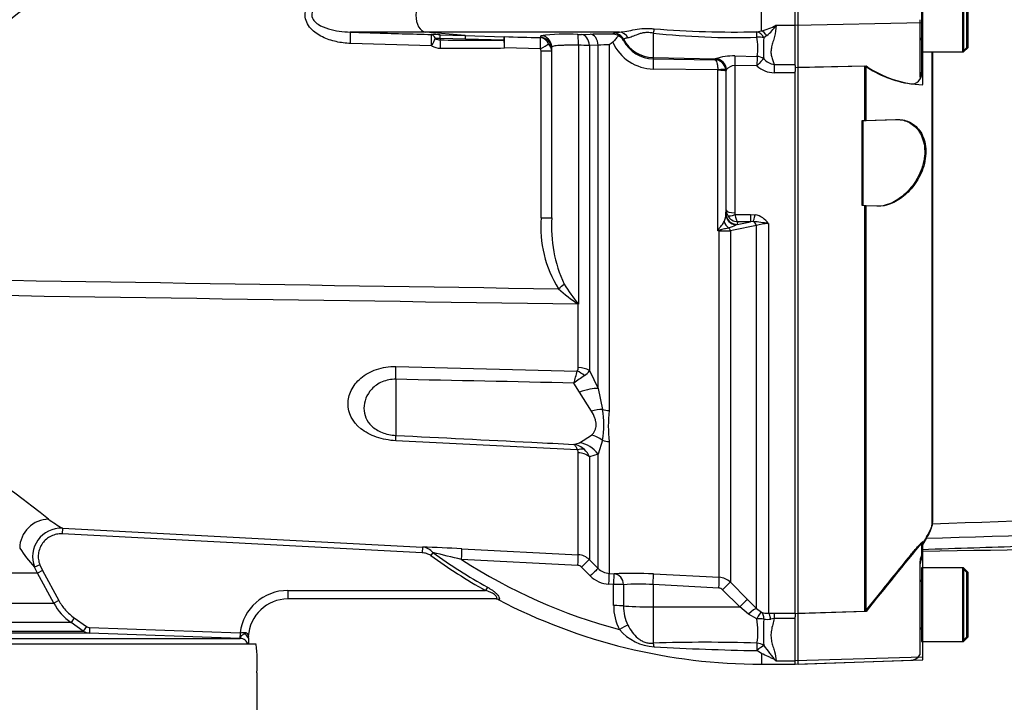
# Paper-space layout 'Sheet1' of a CAD drawing. Units: millimetres. Extents: x -5 to 594, y -3 to 420.
# Drawn here: x 151 to 186, y 287 to 311 of the extents above; entities that cross this region are included whole.
import ezdxf
from ezdxf.enums import TextEntityAlignment as Align
from ezdxf.lldxf.tags import DXFTag

# ---------------------------------------------------------------- set-up
doc = ezdxf.new("R2010")
doc.units = ezdxf.units.MM
for name, color, linetype in [('Default', 7, 'Continuous'), ('II0-20SHORT-STD', 7, 'Continuous'), ('II2-01-STD', 7, 'Continuous'), ('II2-04SHW-STD', 7, 'Continuous'), ('PART4', 7, 'Continuous'), ('TSH-1', 7, 'Continuous')]:
    doc.layers.add(name, color=color, linetype=linetype)
doc.styles.add('SEACAD_Arial', font='arial.ttf')
tags = doc.linetypes.add('HIDDEN2', pattern=[4.7625, 3.175, -1.5875]).pattern_tags.tags
tags[6:7] = [DXFTag(74, 4), DXFTag(75, 0), DXFTag(340, '0'), DXFTag(46, 0.0), DXFTag(50, 0.0), DXFTag(44, 0.0), DXFTag(45, 0.0)]
tags[4:5] = [DXFTag(74, 4), DXFTag(75, 0), DXFTag(340, '0'), DXFTag(46, 0.0), DXFTag(50, 0.0), DXFTag(44, 0.0), DXFTag(45, 0.0)]

# ---------------------------------------------------------------- blocks, each defined once
blk = doc.blocks.new('SE10')
at = {"layer": 'II0-20SHORT-STD', "color": 7, "linetype": 'HIDDEN2'}
for p, q in [((182.842, 312.078), (182.842, 309.478)), ((184.282, 312.078), (184.282, 309.478)), ((184.442, 309.638), (184.442, 311.918)), ((178.482, 310.419), (178.482, 311.137)), ((182.782, 310.616), (182.782, 308.588)), ((178.482, 308.937), (178.482, 310.419)), ((182.842, 309.478), (182.842, 308.767)), ((182.842, 309.478), (184.282, 309.478)), ((183.235, 292.893), (183.235, 309.478)), ((184.282, 309.478), (184.442, 309.638)), ((178.482, 308.937), (180.842, 308.987)), ((178.482, 289.66), (178.482, 308.937)), ((180.842, 307.059), (180.842, 308.987)), ((182.842, 308.767), (182.842, 308.714)), ((180.742, 307.055), (180.842, 307.059)), ((180.742, 304.055), (180.742, 307.055)), ((180.842, 307.059), (181.916, 307.096)), ((180.842, 304.052), (180.742, 304.055)), ((180.842, 289.738), (180.842, 304.052)), ((181.255, 304.037), (180.842, 304.052)), ((182.842, 292.158), (182.842, 291.694)), ((182.842, 291.589), (182.842, 291.694)), ((182.782, 291.501), (182.782, 288.261)), ((182.842, 291.278), (182.842, 288.678)), ((184.282, 291.278), (182.842, 291.278)), ((184.282, 291.278), (184.282, 288.678)), ((184.442, 291.118), (184.282, 291.278)), ((184.442, 288.838), (184.442, 291.118)), ((180.842, 289.738), (178.482, 289.66)), ((178.482, 287.999), (178.482, 289.66)), ((182.842, 288.678), (184.282, 288.678)), ((184.282, 288.678), (184.442, 288.838)), ((182.782, 288.261), (182.782, 288.207)), ((178.482, 287.879), (182.456, 288.018)), ((178.482, 287.879), (178.482, 287.999))]:
    blk.add_line(p, q, dxfattribs=at)
for centre, radius, start, end in [((182.762, 309.898), 0.08, 0, 75.5225), ((182.98, 312.078), 3.758, 235.3374, 261.9935), ((182.5, 308.696), 0.343, 262.7015, 2.8887), ((305.942, 216.256), 144.583, 148.23316, 148.36575), ((323.064, 176.608), 181.729, 140.68948, 141.49971), ((183.182, 291.378), 0.4, 148.2117, 180), ((182.762, 290.858), 0.08, 284.4775, 0), ((182.762, 289.098), 0.08, 0, 75.5225), ((182.442, 288.418), 0.4, 272, 328.2117)]:
    blk.add_arc(centre, radius, start, end, dxfattribs=at)
for points, knots in [([(182.782, 308.588), (182.782, 308.582), (182.785, 308.581), (182.796, 308.591), (182.804, 308.603), (182.821, 308.638), (182.829, 308.662), (182.84, 308.713), (182.842, 308.741), (182.842, 308.767)], [0, 0, 0, 0, 0.25, 0.25, 0.5, 0.5, 0.75, 0.75, 1, 1, 1, 1]), ([(181.916, 307.096), (182.069, 307.101), (182.216, 307.075), (182.497, 306.946), (182.626, 306.846), (182.835, 306.557), (182.912, 306.369), (182.968, 305.929), (182.942, 305.682), (182.806, 305.226), (182.698, 305.016), (182.449, 304.657), (182.309, 304.51), (181.866, 304.15), (181.551, 304.027), (181.255, 304.037)], [0, 0, 0, 0, 0.125, 0.125, 0.25, 0.25, 0.375, 0.375, 0.5, 0.5, 0.625, 0.625, 0.75, 0.75, 1, 1, 1, 1]), ([(182.842, 291.927), (184.149, 291.97), (186.234, 292.039), (189.492, 292.143), (192.31, 292.229), (194.779, 292.301), (196.878, 292.36), (198.51, 292.401), (199.726, 292.438), (200.62, 292.473), (201.484, 292.515), (202.457, 292.576), (203.644, 292.675), (205.036, 292.837), (206.56, 293.056), (207.511, 293.208), (208.049, 293.295)], [0, 0, 0, 0, 0.141101, 0.267713, 0.379839, 0.47748, 0.560637, 0.629309, 0.6713, 0.705136, 0.735512, 0.773954, 0.821009, 0.876734, 0.94119, 1, 1, 1, 1]), ([(183.018, 292.374), (183.088, 292.487), (183.142, 292.587), (183.215, 292.761), (183.235, 292.834), (183.235, 292.893)], [0, 0, 0, 0, 0.5, 0.5, 1, 1, 1, 1]), ([(182.456, 291.738), (182.497, 291.787), (182.537, 291.835), (182.618, 291.93), (182.659, 291.977), (182.736, 292.062), (182.772, 292.101), (182.812, 292.14), (182.824, 292.15), (182.839, 292.161), (182.842, 292.162), (182.842, 292.158)], [0, 0, 0, 0, 0.25, 0.25, 0.5, 0.5, 0.75, 0.75, 0.875, 0.875, 1, 1, 1, 1]), ([(182.842, 291.694), (182.842, 291.696), (182.84, 291.695), (182.829, 291.682), (182.821, 291.669), (182.804, 291.632), (182.796, 291.608), (182.785, 291.556), (182.782, 291.528), (182.782, 291.501)], [0, 0, 0, 0, 0.25, 0.25, 0.5, 0.5, 0.75, 0.75, 1, 1, 1, 1])]:
    blk.add_open_spline(points, degree=3, knots=knots, dxfattribs=at)
at = {"layer": 'II2-01-STD', "color": 7, "linetype": 'Continuous'}
for p, q in [((177.182, 310.221), (177.182, 311.335)), ((165.328, 310.179), (162.67, 310.179)), ((166.73, 310.058), (165.328, 310.179)), ((172.172, 310.179), (165.328, 310.179)), ((171.968, 310.101), (171.968, 310.139)), ((173.361, 310.141), (173.361, 309.278)), ((177.02, 310.191), (177.182, 310.221)), ((177.702, 310.418), (178.382, 310.418)), ((165.538, 309.692), (162.678, 309.779)), ((165.845, 310.086), (166.73, 310.058)), ((165.846, 309.957), (165.846, 309.9)), ((166.731, 309.931), (165.846, 309.957)), ((166.73, 310.058), (168.102, 310.017)), ((168.104, 309.892), (166.731, 309.931)), ((169.393, 309.988), (169.392, 310.051)), ((170.836, 310.091), (171.144, 310.1)), ((172.318, 309.924), (172.317, 309.886)), ((177.377, 310.054), (177.269, 309.975)), ((169.384, 309.586), (168.111, 309.618)), ((169.403, 303.628), (169.403, 309.512)), ((169.403, 309.512), (169.782, 309.512)), ((169.782, 303.628), (169.782, 309.652)), ((170.723, 309.713), (170.723, 300.577)), ((171.42, 309.716), (171.111, 309.707)), ((171.111, 309.707), (171.111, 298.235)), ((171.42, 297.607), (171.42, 309.716)), ((171.812, 309.726), (171.812, 296.822)), ((173.361, 309.278), (175.556, 309.24)), ((173.361, 309.278), (173.361, 309.237)), ((173.361, 309.237), (175.54, 309.205)), ((175.54, 309.205), (175.55, 309.236)), ((175.55, 309.236), (175.556, 309.24)), ((176.25, 309.336), (177.033, 309.322)), ((175.646, 308.843), (173.375, 308.876)), ((175.647, 308.83), (175.646, 308.843)), ((175.647, 303.168), (175.647, 308.83)), ((175.928, 308.853), (175.931, 308.801)), ((175.943, 308.837), (175.931, 308.801)), ((175.931, 308.801), (175.931, 303.755)), ((175.946, 308.845), (175.943, 308.837)), ((175.943, 303.898), (175.943, 308.837)), ((176.243, 308.999), (176.243, 303.801)), ((177.026, 308.984), (176.243, 308.999)), ((177.636, 309.041), (178.382, 309.041)), ((177.636, 309.041), (177.636, 308.741)), ((178.382, 308.741), (177.636, 308.741)), ((178.382, 308.999), (178.382, 308.793)), ((175.933, 303.784), (175.943, 303.898)), ((169.403, 303.628), (169.782, 303.628)), ((175.931, 303.755), (175.933, 303.784)), ((176.256, 303.748), (176.8, 303.748)), ((176.8, 303.748), (176.962, 303.733)), ((176.8, 303.748), (176.8, 303.487)), ((175.695, 303.168), (175.647, 303.168)), ((175.695, 290.942), (175.695, 303.168)), ((176.088, 303.17), (176.088, 290.767)), ((176.333, 303.392), (176.289, 303.374)), ((176.333, 303.392), (176.8, 303.487)), ((176.341, 303.487), (176.333, 303.392)), ((176.8, 303.487), (176.341, 303.487)), ((176.898, 303.491), (176.8, 303.487)), ((177.007, 289.839), (177.007, 303.353)), ((177.431, 303.42), (177.431, 289.674)), ((170.718, 300.58), (170.722, 300.581)), ((170.718, 300.58), (170.718, 300.577)), ((170.723, 300.577), (170.718, 300.58)), ((170.718, 298.349), (170.718, 300.577)), ((170.723, 300.577), (170.718, 300.577)), ((170.722, 300.581), (170.723, 300.577)), ((164.278, 298.38), (170.681, 298.219)), ((171.111, 298.235), (171.42, 297.607)), ((164.278, 297.928), (164.278, 295.95)), ((170.765, 297.473), (170.565, 297.796)), ((171.42, 297.607), (171.576, 296.866)), ((171.182, 296.804), (170.765, 297.473)), ((170.765, 295.691), (171.182, 295.958)), ((170.681, 295.442), (164.278, 295.76)), ((170.565, 295.632), (170.765, 295.691)), ((171.576, 295.777), (171.42, 295.288)), ((171.812, 295.73), (171.812, 291.079)), ((170.718, 291.739), (170.718, 295.338)), ((171.42, 295.288), (171.111, 295.196)), ((171.111, 295.196), (171.111, 291.564)), ((171.42, 291.255), (171.42, 295.288)), ((152.504, 292.673), (152.493, 292.474)), ((165.204, 291.807), (152.493, 292.474)), ((152.504, 292.673), (165.214, 292.007)), ((165.214, 292.007), (165.204, 291.807)), ((165.586, 291.815), (165.509, 291.708)), ((166.606, 291.95), (170.718, 291.739)), ((151.708, 291.38), (151.523, 291.306)), ((151.708, 291.38), (151.799, 291.186)), ((170.705, 291.359), (166.596, 291.569)), ((171.111, 291.564), (171.42, 291.255)), ((151.623, 291.091), (124.579, 291.091)), ((151.623, 291.091), (151.523, 291.306)), ((151.799, 291.186), (151.623, 291.091)), ((152.199, 290.031), (151.623, 291.091)), ((151.799, 291.186), (152.375, 290.126)), ((171.144, 290.992), (170.836, 291.301)), ((171.812, 291.079), (171.983, 291.07)), ((173.375, 291.06), (175.695, 290.942)), ((171.968, 290.691), (171.798, 290.7)), ((171.968, 289.944), (171.968, 290.691)), ((172.317, 290.681), (172.318, 289.933)), ((173.361, 290.684), (173.361, 289.899)), ((175.681, 290.565), (173.361, 290.684)), ((176.088, 290.767), (176.693, 290.157)), ((160.465, 290.478), (167.445, 290.478)), ((160.465, 290.478), (160.465, 290.178)), ((167.51, 290.594), (167.445, 290.478)), ((176.417, 289.897), (175.812, 290.506)), ((124.002, 290.031), (152.199, 290.031)), ((152.375, 290.126), (152.199, 290.031)), ((167.816, 290.178), (160.465, 290.178)), ((167.907, 290.154), (167.895, 290.155)), ((176.693, 290.157), (177.007, 289.839)), ((173.361, 289.899), (176.417, 289.897)), ((173.361, 289.899), (173.361, 288.618)), ((176.731, 289.643), (176.417, 289.897)), ((177.024, 289.477), (176.731, 289.643)), ((177.007, 289.839), (177.183, 289.711)), ((177.431, 289.674), (177.636, 289.676)), ((177.636, 289.676), (178.382, 289.676)), ((177.636, 289.676), (177.636, 289.491)), ((178.382, 289.668), (178.382, 289.544)), ((152.81, 289.347), (123.39, 289.347)), ((152.925, 289.511), (152.81, 289.347)), ((153.24, 289.046), (152.81, 289.347)), ((152.925, 289.511), (153.355, 289.21)), ((177.636, 289.491), (177.515, 289.471)), ((178.382, 289.491), (177.636, 289.491)), ((138.382, 289.046), (153.24, 289.046)), ((153.456, 288.974), (138.386, 288.974)), ((153.355, 289.21), (153.24, 289.046)), ((153.463, 289.174), (153.456, 288.974)), ((158.772, 288.789), (153.456, 288.974)), ((153.463, 289.174), (158.779, 288.989)), ((158.779, 288.989), (158.772, 288.789)), ((138.572, 288.788), (158.784, 288.788)), ((159.349, 288.578), (139.022, 288.578)), ((158.784, 288.788), (158.772, 288.789)), ((159.078, 288.786), (159.082, 288.777)), ((159.082, 288.774), (159.082, 288.777)), ((159.082, 288.578), (159.082, 288.757)), ((177.182, 288.254), (177.02, 288.355)), ((177.182, 288.254), (177.182, 287.878)), ((177.182, 287.878), (178.382, 287.878)), ((177.702, 287.998), (178.382, 287.998)), ((159.372, 287.578), (159.372, 279.578))]:
    blk.add_line(p, q, dxfattribs=at)
for centre, radius, start, end in [((161.637, 296.848), 17.611, 98.7093, 133.1459), ((170.237, 303.693), 6.414, 85.8046, 97.5725), ((171.571, 293.425), 16.68, 88.6365, 91.4674), ((176.256, 337.437), 27.45, 263.9464, 271.6082), ((176.196, 344.906), 34.725, 265.3809, 271.3603), ((176.715, 312.244), 2.076, 283.0155, 298.4042), ((176.303, 311.343), 1.678, 309.8246, 326.5435), ((165.415, 296.596), 13.496, 88.1765, 89.5107), ((165.799, 308.728), 1.23, 87.8046, 95.7997), ((165.844, 310.206), 0.306, 236.3447, 270.3595), ((169.76, 1087.722), 777.831, 269.711658, 269.878026), ((178.697, 706.213), 396.337, 268.46814, 268.65207), ((169.445, 309.508), 0.338, 0.613, 48.5262), ((170.762, 313.016), 2.926, 268.9158, 271.4483), ((174.321, 306.566), 4.034, 126.236, 128.4442), ((173.393, 310.473), 1.597, 204.1336, 269.3577), ((171.938, 309.697), 0.405, 59.4305, 85.7609), ((171.985, 309.7), 0.381, 29.2682, 65.2989), ((173.379, 310.431), 1.194, 207.1705, 269.1371), ((175.174, 309.642), 1.886, 350.2113, 10.8846), ((183.237, 309.593), 5.98, 176.3373, 183.395), ((165.853, 310.257), 0.646, 240.8777, 269.9808), ((169.259, 309.514), 0.145, 359.0101, 29.7309), ((170.591, 289.083), 20.631, 88.5541, 89.6331), ((171.711, 305.827), 3.9, 88.5128, 94.2879), ((175.526, 308.8), 0.405, 7.5646, 88.0406), ((176.222, 306.994), 2.343, 89.3064, 106.508), ((177.711, 309.624), 0.588, 220.9662, 262.6435), ((176.246, 308.628), 0.371, 90.4402, 144.0358), ((177.661, 309.693), 0.952, 228.1562, 268.4666), ((176.35, 303.901), 0.407, 180.3508, 209.0008), ((173.526, 303.309), 4.135, 175.5646, 211.9247), ((174.514, 303.303), 4.742, 176.0598, 205.137), ((175.311, 303.762), 0.62, 334.3821, 359.3231), ((176.363, 303.908), 0.422, 209.0201, 267.0785), ((176.36, 303.801), 0.117, 179.7881, 206.6707), ((176.838, 303.039), 0.705, 32.6629, 79.8272), ((188.188, 297.085), 13.938, 153.9378, 154.1259), ((177.543, 296.547), 6.887, 105.5681, 105.9809), ((175.719, 358.434), 55.265, 269.9753, 270.3826), ((175.474, 305.069), 1.881, 287.0978, 295.6534), ((239.854, -13.807), 323.327, 101.20832, 101.37432), ((176.602, 299.233), 4.268, 78.8063, 86.0341), ((177.408, 302.182), 1.238, 88.9452, 108.9222), ((173.99, 305.541), 5.942, 228.0363, 236.5957), ((176.178, 304.979), 7.008, 211.7792, 218.8719), ((127.874, 262.662), 38.766, 51.479, 69.2762), ((170.502, 298.341), 0.217, 325.8669, 2.1017), ((-13.091, 348.397), 190.5, 344.59596, 344.72803), ((176.813, 289.381), 10.481, 124.1132, 126.594), ((170.635, 298.534), 0.562, 302.2494, 327.8599), ((168.149, 296.321), 3.47, 350.9742, 9.0258), ((176.115, 296.276), 4.337, 172.7663, 187.2337), ((170.434, 294.895), 0.748, 47.9844, 79.9368), ((170.564, 295.341), 0.154, 358.7426, 40.6616), ((170.515, 294.972), 0.637, 20.6198, 48.7523), ((155.501, 297.774), 5.916, 233.9221, 239.5555), ((152.451, 291.675), 0.999, 86.9832, 201.7149), ((154.456, 294.156), 4.09, 212.2181, 224.178), ((163.303, 228.243), 63.792, 87.03185, 88.2825), ((165.184, 291.492), 0.516, 38.7881, 86.5892), ((177.182, 307.957), 20.008, 234.3054, 240.8787), ((107.389, 51.069), 247.681, 76.16968, 76.41025), ((177.182, 307.957), 19.875, 234.3054, 240.8787), ((170.687, 291.14), 0.6, 44.9984, 87.0193), ((177.182, 307.957), 19.51, 237.1385, 255.12), ((170.695, 291.16), 0.199, 44.9079, 87.0031), ((171.849, 291.694), 0.995, 224.8586, 267.038), ((171.843, 291.675), 0.597, 224.7824, 267.0299), ((172.576, 276.156), 14.926, 86.9284, 92.2766), ((172.858, 283.816), 6.886, 85.8098, 94.5097), ((175.664, 290.343), 0.6, 45.0155, 87.035), ((160.465, 288.778), 1.7, 90, 172.8895), ((175.671, 290.366), 0.199, 44.7682, 86.9745), ((153.957, 290.986), 2.001, 208.5185, 235.0193), ((160.465, 288.778), 1.4, 90, 176.6346), ((167.802, 289.978), 0.2, 62.4666, 89.9917), ((177.182, 307.957), 20.079, 242.4471, 270), ((173.724, 289.922), 1.756, 179.3022, 207.8972), ((173.772, 289.905), 1.455, 178.8882, 206.5595), ((177.404, 290.333), 0.66, 250.4023, 272.3536), ((174.466, 289.04), 2.595, 350.675, 9.6759), ((186.079, 288.996), 8.822, 176.9136, 183.0109), ((177.392, 290.017), 0.56, 257.3967, 282.7431), ((153.47, 289.374), 0.4, 234.9999, 268), ((158.633, 295.421), 6.434, 271.2956, 272.9422), ((157.774, 288.004), 1.52, 30.9578, 38.5535), ((173.501, 290.226), 1.741, 220.2522, 266.6564), ((158.938, 288.851), 0.13, 4.2487, 15.7056), ((159.225, 288.844), 0.157, 170.435, 198.111), ((157.266, 288.685), 1.818, 357.1455, 2.9055), ((158.42, 288.754), 0.662, 358.7026, 1.7094), ((154.212, 287.957), 5.174, 355.7956, 6.8891), ((175.223, 233.777), 54.873, 88.1166, 91.9443), ((178.919, 389.826), 101.488, 266.88253, 268.92816), ((178.58, 289.288), 1.56, 233.2524, 235.7804)]:
    blk.add_arc(centre, radius, start, end, dxfattribs=at)
for centre, major_axis, ratio, start_param, end_param in [((165.347, 310.778), (0, -0.6), 0.607614, 3.193953, 6.230825), ((162.657, 309.779), (0.012, 0.4), 0.052311, 4.713999, 6.242396), ((171.963, 309.74), (0.4, -0.009), 0.998735, 0.500624, 1.577682), ((172.167, 309.779), (-0.032, 0.399), 0.87757, 5.147994, 6.17749), ((173.355, 309.971), (0.074, 0.393), 0.068169, 0.620055, 1.137257), ((177.02, 309.799), (-0.001, 0.4), 0.021747, -1.049842, -0.207075), ((177.02, 309.799), (-0.091, 0.39), 0.737032, 5.001865, 5.97416), ((177.182, 309.85), (-0.145, 0.373), 0.669122, 5.015987, 5.756662), ((165.517, 309.692), (0.012, 0.4), 0.052312, 4.713959, 6.241804), ((165.517, 309.692), (0.003, 0.4), 0.50982, 5.421229, 6.235145), ((165.517, 309.692), (0.193, 0.35), 0.045831, 4.737688, 5.570667), ((165.832, 309.686), (0.013, 0.4), 0.018627, -0.825663, -0.041408), ((165.832, 309.611), (0.001, -0.4), 0.052336, 1.570709, 2.380355), ((166.717, 309.659), (0.012, 0.4), 0.018774, -0.820146, -0.041586), ((168.09, 309.618), (0.011, 0.4), 0.021552, -0.81378, -0.043638), ((168.09, 309.618), (0.011, 0.4), 0.052317, 4.713785, 6.239498), ((168.09, 309.618), (0.002, -0.4), 0.052335, 1.570553, 2.326606), ((169.363, 309.586), (0.009, 0.4), 0.052322, 4.713618, 6.237593), ((169.363, 309.586), (-0.02, 0.4), 0.854395, 5.124111, 6.195482), ((169.363, 309.586), (0.344, 0.204), 0.02676, 4.757398, 5.786663), ((169.382, 309.652), (-0.4, 0), 0.998914, 3.141593, 4.688511), ((169.382, 309.589), (-0.4, 0), 0.998959, 3.515407, 4.686699), ((170.699, 309.691), (0.006, 0.4), 0.058846, 4.769132, 6.234325), ((170.828, 309.691), (-0.012, 0.4), 0.70809, 4.730198, 6.21387), ((171.137, 309.701), (-0.013, 0.4), 0.708061, 4.728192, 6.213306), ((173.382, 310.476), (-1.2, 0), 0.99863, 0.479187, 1.553343), ((177.02, 309.799), (0.398, 0.044), 0.494171, 0.840641, 1.499234), ((164.583, 310.778), (29.897, 0), 0.039078, -1.528312, -1.452504), ((169.382, 309.589), (-0.4, 0), 0.998959, 3.141593, 3.515407), ((173.355, 308.838), (0.006, 0.4), 0.051151, 4.809187, 6.230765), ((175.543, 308.837), (-0.38, 0.126), 0.998496, 3.46415, 5.014968), ((175.549, 308.841), (-0.144, 0.373), 0.990413, 4.359978, 5.894679), ((176.243, 308.965), (0.008, 0.4), 0.001638, 0.379741, 1.486772), ((177.026, 308.95), (0.008, 0.4), 0.001649, 0.376264, 1.486065), ((177.026, 308.95), (0.262, 0.302), 0.055625, 0.346836, 1.506852), ((177.026, 308.95), (-0.39, 0.091), 0.927205, 4.275655, 4.907495), ((175.63, 308.814), (0.297, 0.039), 0.089577, 0.024073, 1.506317), ((175.631, 308.801), (0.3, 0), 0.097751, 0.017453, 1.518436), ((176.243, 303.9), (-0.3, 0), 0.329104, 0.017453, 1.570796), ((176.331, 303.757), (-0.399, 0.022), 0.965297, 0.062709, 1.517199), ((176.333, 303.786), (-0.398, 0.035), 0.984696, 0.094166, 1.656204), ((176.256, 303.848), (-0.267, -0.137), 0.298597, 0.103102, 1.419107), ((176.962, 303.866), (-0.076, -0.393), 0.067146, 0.312206, 1.238518), ((175.715, 303.36), (0.256, -0.307), 0.340642, -1.355507, -1.254468), ((175.685, 303.092), (-0.002, 0.2), 0.061041, -1.180245, -1.108911), ((176.189, 303.582), (-0.172, 0.361), 0.82226, 1.425267, 2.125608), ((175.947, 303.116), (-0.04, 0.196), 0.751899, 4.8326, 5.459362), ((176.865, 303.303), (-0.04, 0.196), 0.746659, 4.81742, 5.804394), ((169.996, 301.122), (0.314, 0.248), 0.032513, -1.529752, -0.797505), ((164.225, 297.719), (0.024, 1), 0.048297, -1.358717, -0.847219), ((170.687, 297.958), (0.6, 0), 0.651814, 0.785398, 1.518436), ((170.65, 297.824), (-0.488, 0.349), 0.601288, 4.551555, 5.059429), ((170.712, 297.131), (0.922, 0.388), 0.300551, 0.579888, 1.388584), ((171.129, 296.233), (0.904, 0.427), 0.516611, 0.830872, 1.275136), ((171.844, 297.246), (-0.6, 0), 0.70747, 1.107796, 1.518436), ((164.225, 294.959), (0.05, 0.999), 0.020288, -0.639685, -0.128187), ((171.129, 295.095), (-0.777, 0.63), 0.814235, 4.795662, 5.239926), ((170.712, 294.728), (-0.523, 0.853), 0.900901, 4.820671, 5.629367), ((171.844, 296.187), (-0.6, 0), 0.76283, 1.107796, 1.518436), ((170.65, 294.96), (0.457, 0.389), 0.697385, 0.467544, 0.975418), ((170.687, 294.853), (0.6, 0), 0.809685, 0.785398, 1.518436), ((151.965, 292.01), (0.611, 0.791), 0.950816, 0.628248, 2.239823), ((166.585, 291.551), (0.02, 0.399), 0.026144, 4.757758, 6.231347), ((170.697, 291.34), (0.021, 0.399), 0.016512, 4.762079, 6.227372), ((170.828, 291.282), (0.283, 0.282), 0.021506, 0.039382, 1.523054), ((171.137, 290.972), (0.283, 0.282), 0.022555, 0.038427, 1.523541), ((171.791, 290.68), (0.021, 0.399), 0.013001, 4.76311, 6.229881), ((171.962, 290.671), (0.021, 0.399), 0.012535, 4.763227, 6.229797), ((171.962, 290.671), (-0.02, 0.399), 0.888167, 4.691143, 6.166804), ((173.355, 290.663), (0.02, 0.399), 0.014774, 4.765566, 6.187144), ((171.962, 290.671), (0.4, 0), 0.050089, 0.477988, 1.555606), ((175.674, 290.544), (0.02, 0.399), 0.014774, 4.765566, 6.186027), ((175.805, 290.485), (0.284, 0.282), 0.024891, 0.068531, 1.521535), ((167.816, 289.978), (0, -0.2), 0.964777, 2.646444, 3.141593), ((171.963, 289.924), (0.4, 0), 0.050262, 0.479132, 1.55619), ((176.41, 289.876), (0.284, 0.282), 0.024879, 0.065832, 1.521529), ((173.382, 289.962), (-1.2, 0), 0.052336, 0.479187, 1.553343), ((176.724, 289.557), (0.286, 0.28), 0.143167, 0.064255, 1.40754), ((177.017, 289.349), (0.17, 0.362), 0.125745, 0.079524, 1.268856), ((177.017, 289.349), (0.147, 0.372), 0.554492, 5.254068, 6.188341), ((177.431, 289.275), (-0.01, 0.4), 0.253933, 5.217048, 6.184982), ((172.167, 289.081), (0.351, 0.191), 0.038017, 0.505298, 1.534794), ((177.017, 289.349), (0.398, 0.041), 0.317091, 0.850872, 1.520233), ((159.084, 288.978), (0.007, 0.2), 0.605057, 1.504453, 1.726302), ((158.774, 288.488), (0, 0.3), 0.999581, 5.621924, 6.248279), ((158.774, 288.488), (0, 0.3), 0.999581, 5.016058, 5.621924), ((159.259, 288.871), (-0.175, -0.097), 0.935739, 5.670757, 6.214108), ((173.355, 288.256), (-0.028, 0.399), 0.185796, -0.963662, -0.44646), ((177.02, 288.273), (0.009, 0.4), 0.002832, 0.521016, 1.363783), ((177.02, 288.273), (-0.393, 0.075), 0.864205, 4.200181, 4.858774), ((177.02, 288.273), (0.298, 0.266), 0.153659, 0.45988, 1.432175)]:
    blk.add_ellipse(centre, major_axis=major_axis, ratio=ratio, start_param=start_param, end_param=end_param, dxfattribs=at)
for points, knots in [([(162.678, 309.779), (162.506, 309.785), (162.337, 309.805), (162.006, 309.878), (161.842, 309.931), (161.533, 310.082), (161.387, 310.18), (161.16, 310.434), (161.077, 310.601), (161.074, 310.945), (161.153, 311.113), (161.382, 311.372), (161.527, 311.47), (161.992, 311.7), (162.333, 311.766), (162.678, 311.777)], [0, 0, 0, 0, 0.125, 0.125, 0.25, 0.25, 0.375, 0.375, 0.5, 0.5, 0.625, 0.625, 0.75, 0.75, 1, 1, 1, 1]), ([(162.67, 311.377), (162.406, 311.372), (162.142, 311.339), (161.763, 311.222), (161.639, 311.172), (161.472, 311.061), (161.42, 311.018), (161.337, 310.91), (161.308, 310.843), (161.31, 310.705), (161.341, 310.64), (161.426, 310.533), (161.478, 310.491), (161.643, 310.382), (161.768, 310.332), (162.147, 310.216), (162.407, 310.185), (162.67, 310.179)], [0, 0, 0, 0, 0.25, 0.25, 0.375, 0.375, 0.4375, 0.4375, 0.5, 0.5, 0.5625, 0.5625, 0.625, 0.625, 0.75, 0.75, 1, 1, 1, 1]), ([(162.67, 310.179), (162.936, 310.171), (163.202, 310.163), (163.468, 310.154), (164.156, 310.133), (164.843, 310.113), (165.53, 310.092)], [0, 0, 0, 0, 0.279171, 0.279171, 0.279171, 1, 1, 1, 1]), ([(171.968, 310.139), (171.969, 310.143), (171.973, 310.147), (171.989, 310.154), (172.002, 310.157), (172.052, 310.167), (172.102, 310.173), (172.172, 310.179)], [0, 0, 0, 0, 0.25, 0.25, 0.5, 0.5, 1, 1, 1, 1]), ([(172.172, 310.179), (172.253, 310.182), (172.338, 310.195), (172.521, 310.229), (172.619, 310.251), (172.825, 310.288), (172.935, 310.303), (173.106, 310.311), (173.165, 310.311), (173.282, 310.306), (173.341, 310.301), (173.4, 310.294)], [0, 0, 0, 0, 0.25, 0.25, 0.5, 0.5, 0.75, 0.75, 0.875, 0.875, 1, 1, 1, 1]), ([(173.361, 310.141), (173.313, 310.151), (173.264, 310.157), (173.166, 310.163), (173.117, 310.162), (173.024, 310.152), (172.98, 310.143), (172.896, 310.121), (172.857, 310.108), (172.747, 310.068), (172.682, 310.04), (172.567, 309.996), (172.517, 309.98), (172.471, 309.973)], [0, 0, 0, 0, 0.125, 0.125, 0.25, 0.25, 0.375, 0.375, 0.5, 0.5, 0.75, 0.75, 1, 1, 1, 1]), ([(177.702, 310.418), (177.702, 310.278), (177.677, 310.146), (177.629, 309.958), (177.61, 309.896), (177.575, 309.776), (177.558, 309.717), (177.532, 309.602), (177.523, 309.545), (177.521, 309.433), (177.527, 309.38), (177.55, 309.277), (177.566, 309.227), (177.601, 309.132), (177.619, 309.086), (177.636, 309.041)], [0, 0, 0, 0, 0.25, 0.25, 0.375, 0.375, 0.5, 0.5, 0.625, 0.625, 0.75, 0.75, 0.875, 0.875, 1, 1, 1, 1]), ([(169.374, 309.985), (169.38, 309.986), (169.385, 309.986), (169.391, 309.987), (169.393, 309.988), (169.393, 309.988)], [0, 0, 0, 0, 0.5, 0.5, 1, 1, 1, 1]), ([(169.782, 309.589), (169.782, 309.619), (169.773, 309.649), (169.734, 309.708), (169.705, 309.736), (169.668, 309.761)], [0, 0, 0, 0, 0.5, 0.5, 1, 1, 1, 1]), ([(172.144, 310.046), (172.129, 310.032), (172.113, 310.017), (172.081, 309.982), (172.065, 309.963), (172.031, 309.923), (172.014, 309.901), (171.987, 309.87), (171.978, 309.859), (171.958, 309.839), (171.948, 309.828), (171.936, 309.82)], [0, 0, 0, 0, 0.25, 0.25, 0.5, 0.5, 0.75, 0.75, 0.875, 0.875, 1, 1, 1, 1]), ([(172.471, 309.973), (172.416, 309.965), (172.379, 309.956), (172.342, 309.942), (172.332, 309.938), (172.321, 309.93), (172.318, 309.927), (172.318, 309.924)], [0, 0, 0, 0, 0.5, 0.5, 0.75, 0.75, 1, 1, 1, 1]), ([(170.723, 309.713), (170.659, 309.714), (170.597, 309.715), (170.475, 309.716), (170.415, 309.715), (170.3, 309.714), (170.246, 309.713), (170.144, 309.709), (170.096, 309.707), (170.01, 309.702), (169.972, 309.698), (169.904, 309.691), (169.875, 309.687), (169.829, 309.678), (169.812, 309.673), (169.788, 309.663), (169.782, 309.658), (169.782, 309.652)], [0, 0, 0, 0, 0.125, 0.125, 0.25, 0.25, 0.375, 0.375, 0.5, 0.5, 0.625, 0.625, 0.75, 0.75, 0.875, 0.875, 1, 1, 1, 1]), ([(175.54, 309.205), (175.553, 309.202), (175.566, 309.191), (175.591, 309.154), (175.602, 309.127), (175.621, 309.063), (175.629, 309.024), (175.638, 308.959), (175.641, 308.937), (175.644, 308.891), (175.646, 308.867), (175.646, 308.843)], [0, 0, 0, 0, 0.25, 0.25, 0.5, 0.5, 0.75, 0.75, 0.875, 0.875, 1, 1, 1, 1]), ([(176.256, 303.748), (176.26, 303.714), (176.265, 303.682), (176.277, 303.624), (176.284, 303.598), (176.299, 303.553), (176.307, 303.533), (176.32, 303.511), (176.324, 303.505), (176.333, 303.494), (176.337, 303.49), (176.341, 303.487)], [0, 0, 0, 0, 0.25, 0.25, 0.5, 0.5, 0.75, 0.75, 0.875, 0.875, 1, 1, 1, 1]), ([(175.667, 303.209), (175.674, 303.224), (175.684, 303.238), (175.702, 303.264), (175.712, 303.276), (175.741, 303.313), (175.761, 303.337), (175.815, 303.407), (175.846, 303.451), (175.87, 303.494)], [0, 0, 0, 0, 0.125, 0.125, 0.25, 0.25, 0.5, 0.5, 1, 1, 1, 1]), ([(176.027, 303.271), (175.986, 303.258), (175.937, 303.246), (175.851, 303.225), (175.821, 303.218), (175.774, 303.206), (175.758, 303.202), (175.727, 303.193), (175.71, 303.188), (175.695, 303.181)], [0, 0, 0, 0, 0.5, 0.5, 0.75, 0.75, 0.875, 0.875, 1, 1, 1, 1]), ([(164.278, 295.76), (164.038, 295.772), (163.804, 295.817), (163.38, 295.964), (163.195, 296.065), (162.742, 296.426), (162.59, 296.738), (162.589, 297.221), (162.626, 297.383), (162.778, 297.694), (162.893, 297.843), (163.194, 298.098), (163.382, 298.206), (163.804, 298.349), (164.038, 298.386), (164.278, 298.38)], [0, 0, 0, 0, 0.125, 0.125, 0.25, 0.25, 0.5, 0.5, 0.625, 0.625, 0.75, 0.75, 0.875, 0.875, 1, 1, 1, 1]), ([(164.278, 297.928), (164.106, 297.932), (163.939, 297.899), (163.649, 297.776), (163.526, 297.687), (163.239, 297.384), (163.152, 297.138), (163.152, 296.677), (163.237, 296.456), (163.522, 296.189), (163.645, 296.11), (163.938, 295.994), (164.106, 295.958), (164.278, 295.95)], [0, 0, 0, 0, 0.125, 0.125, 0.25, 0.25, 0.5, 0.5, 0.75, 0.75, 0.875, 0.875, 1, 1, 1, 1]), ([(171.182, 295.958), (171.233, 296.005), (171.275, 296.058), (171.319, 296.149), (171.331, 296.182), (171.347, 296.251), (171.351, 296.286), (171.351, 296.36), (171.347, 296.398), (171.331, 296.478), (171.32, 296.518), (171.275, 296.64), (171.233, 296.722), (171.182, 296.804)], [0, 0, 0, 0, 0.25, 0.25, 0.375, 0.375, 0.5, 0.5, 0.625, 0.625, 0.75, 0.75, 1, 1, 1, 1]), ([(164.278, 295.95), (165.878, 295.868), (167.478, 295.787), (169.078, 295.707), (169.574, 295.682), (170.069, 295.657), (170.565, 295.632)], [0, 0, 0, 0, 0.763497, 0.763497, 0.763497, 1, 1, 1, 1]), ([(170.565, 295.632), (170.57, 295.629), (170.576, 295.625), (170.586, 295.615), (170.592, 295.61), (170.607, 295.593), (170.617, 295.579), (170.646, 295.532), (170.664, 295.491), (170.681, 295.442)], [0, 0, 0, 0, 0.125, 0.125, 0.25, 0.25, 0.5, 0.5, 1, 1, 1, 1]), ([(152.493, 292.474), (152.426, 292.477), (152.36, 292.472), (152.261, 292.453), (152.229, 292.444), (152.165, 292.423), (152.135, 292.41), (152.045, 292.367), (151.988, 292.33), (151.886, 292.245), (151.84, 292.196), (151.762, 292.087), (151.73, 292.028), (151.694, 291.935), (151.684, 291.903), (151.667, 291.838), (151.655, 291.773), (151.651, 291.706), (151.652, 291.639), (151.654, 291.606), (151.667, 291.507), (151.684, 291.442), (151.708, 291.38)], [0, 0, 0, 0, 0.125, 0.125, 0.1875, 0.1875, 0.25, 0.25, 0.375, 0.375, 0.5, 0.5, 0.625, 0.625, 0.6875, 0.6875, 0.75, 0.8125, 0.8125, 0.875, 0.875, 1, 1, 1, 1]), ([(165.509, 291.708), (165.486, 291.724), (165.463, 291.737), (165.414, 291.76), (165.388, 291.77), (165.311, 291.794), (165.258, 291.804), (165.204, 291.807)], [0, 0, 0, 0, 0.25, 0.25, 0.5, 0.5, 1, 1, 1, 1]), ([(167.816, 290.178), (167.828, 290.178), (167.837, 290.182), (167.849, 290.197), (167.851, 290.21), (167.842, 290.241), (167.832, 290.26), (167.801, 290.297), (167.781, 290.315), (167.736, 290.349), (167.712, 290.364), (167.662, 290.391), (167.636, 290.404), (167.556, 290.439), (167.501, 290.46), (167.445, 290.478)], [0, 0, 0, 0, 0.125, 0.125, 0.25, 0.25, 0.375, 0.375, 0.5, 0.5, 0.625, 0.625, 0.75, 0.75, 1, 1, 1, 1]), ([(167.51, 290.594), (167.571, 290.56), (167.631, 290.523), (167.716, 290.463), (167.744, 290.442), (167.796, 290.398), (167.821, 290.374), (167.865, 290.326), (167.884, 290.301), (167.907, 290.264), (167.913, 290.253), (167.923, 290.23), (167.927, 290.219), (167.932, 290.2), (167.934, 290.192), (167.934, 290.177), (167.933, 290.171), (167.927, 290.157), (167.919, 290.153), (167.907, 290.154)], [0, 0, 0, 0, 0.25, 0.25, 0.375, 0.375, 0.5, 0.5, 0.625, 0.625, 0.6875, 0.6875, 0.75, 0.75, 0.8125, 0.8125, 0.875, 0.875, 1, 1, 1, 1]), ([(152.375, 290.126), (152.442, 290.004), (152.523, 289.889), (152.707, 289.683), (152.81, 289.591), (152.925, 289.511)], [0, 0, 0, 0, 0.5, 0.5, 1, 1, 1, 1]), ([(172.471, 289.255), (172.517, 289.167), (172.567, 289.084), (172.683, 288.931), (172.748, 288.86), (172.857, 288.769), (172.896, 288.742), (172.98, 288.693), (173.025, 288.672), (173.117, 288.64), (173.167, 288.628), (173.264, 288.616), (173.313, 288.614), (173.361, 288.618)], [0, 0, 0, 0, 0.25, 0.25, 0.5, 0.5, 0.625, 0.625, 0.75, 0.75, 0.875, 0.875, 1, 1, 1, 1]), ([(177.636, 289.491), (177.619, 289.42), (177.6, 289.35), (177.566, 289.211), (177.549, 289.142), (177.527, 289.007), (177.521, 288.94), (177.524, 288.809), (177.532, 288.745), (177.558, 288.619), (177.575, 288.558), (177.611, 288.44), (177.629, 288.382), (177.678, 288.212), (177.702, 288.103), (177.702, 287.998)], [0, 0, 0, 0, 0.125, 0.125, 0.25, 0.25, 0.375, 0.375, 0.5, 0.5, 0.625, 0.625, 0.75, 0.75, 1, 1, 1, 1]), ([(158.784, 288.788), (158.786, 288.788), (158.788, 288.79), (158.792, 288.798), (158.794, 288.803), (158.799, 288.818), (158.802, 288.827), (158.809, 288.847), (158.814, 288.859), (158.826, 288.882), (158.835, 288.894), (158.856, 288.914), (158.869, 288.922), (158.896, 288.934), (158.91, 288.939), (158.937, 288.946), (158.95, 288.949), (158.963, 288.951)], [0, 0, 0, 0, 0.125, 0.125, 0.25, 0.25, 0.375, 0.375, 0.5, 0.5, 0.625, 0.625, 0.75, 0.75, 0.875, 0.875, 1, 1, 1, 1]), ([(158.963, 288.995), (158.98, 288.996), (158.994, 288.991), (159.017, 288.976), (159.027, 288.966), (159.042, 288.944), (159.048, 288.932), (159.057, 288.908), (159.061, 288.896), (159.063, 288.886)], [0, 0, 0, 0, 0.25, 0.25, 0.5, 0.5, 0.75, 0.75, 1, 1, 1, 1]), ([(177.646, 288.038), (177.631, 288.05), (177.613, 288.059), (177.576, 288.077), (177.557, 288.086), (177.499, 288.111), (177.46, 288.128), (177.341, 288.179), (177.261, 288.215), (177.182, 288.254)], [0, 0, 0, 0, 0.125, 0.125, 0.25, 0.25, 0.5, 0.5, 1, 1, 1, 1]), ([(177.269, 288.532), (177.337, 288.437), (177.406, 288.351), (177.505, 288.229), (177.537, 288.19), (177.583, 288.132), (177.598, 288.113), (177.625, 288.076), (177.638, 288.057), (177.646, 288.038)], [0, 0, 0, 0, 0.5, 0.5, 0.75, 0.75, 0.875, 0.875, 1, 1, 1, 1])]:
    blk.add_open_spline(points, degree=3, knots=knots, dxfattribs=at)
for points in [[(141.919, 301.559), (151.285, 301.41), (160.651, 301.265), (170.016, 301.122)], [(170.718, 300.577), (161.139, 300.716), (151.559, 300.858), (141.98, 301.003)], [(170.565, 297.796), (168.469, 297.841), (166.374, 297.885), (164.278, 297.928)], [(153.355, 289.21), (153.387, 289.188), (153.424, 289.175), (153.463, 289.174)]]:
    blk.add_open_spline(points, degree=3, dxfattribs=at)
at = {"layer": 'II2-04SHW-STD', "color": 7, "linetype": 'Continuous'}
for radius in [18.583, 18.183]:
    blk.add_arc((161.574, 296.848), radius, 98.6057, 133.0694, dxfattribs=at)
for points, knots in [([(138.082, 306.759), (139.065, 306.759), (140.033, 306.854), (141.461, 307.131), (141.933, 307.246), (142.869, 307.523), (143.336, 307.686), (144.694, 308.236), (145.554, 308.684), (146.777, 309.478), (147.173, 309.763), (147.75, 310.222), (147.939, 310.38), (148.311, 310.706), (148.491, 310.878), (150.137, 312.386), (151.767, 313.471), (154.46, 314.721), (155.405, 315.073), (157.332, 315.624), (158.316, 315.819), (159.31, 315.944)], [0, 0, 0, 0, 0.125, 0.125, 0.1875, 0.1875, 0.25, 0.25, 0.375, 0.375, 0.4375, 0.4375, 0.46875, 0.46875, 0.5, 0.5, 0.75, 0.75, 0.875, 0.875, 1, 1, 1, 1]), ([(159.335, 315.746), (158.339, 315.62), (157.36, 315.425), (155.441, 314.875), (154.493, 314.519), (151.8, 313.26), (150.172, 312.165), (148.532, 310.641), (148.349, 310.472), (147.975, 310.149), (147.784, 309.992), (147.204, 309.537), (146.805, 309.255), (145.575, 308.467), (144.711, 308.023), (143.347, 307.478), (142.879, 307.317), (141.941, 307.042), (141.468, 306.928), (140.036, 306.653), (139.067, 306.559), (138.082, 306.56)], [0, 0, 0, 0, 0.125, 0.125, 0.25, 0.25, 0.5, 0.5, 0.53125, 0.53125, 0.5625, 0.5625, 0.625, 0.625, 0.75, 0.75, 0.8125, 0.8125, 0.875, 0.875, 1, 1, 1, 1])]:
    blk.add_open_spline(points, degree=3, knots=knots, dxfattribs=at)
at = {"layer": 'PART4', "color": 7, "linetype": 'Continuous'}
for p, q in [((184.322, 312.078), (184.322, 309.478)), ((184.482, 309.638), (184.482, 311.918)), ((178.382, 310.416), (178.382, 311.14)), ((182.882, 310.51), (182.882, 311.046)), ((182.882, 310.51), (178.382, 310.416)), ((182.882, 308.324), (182.882, 310.51)), ((178.382, 308.999), (178.382, 310.416)), ((182.882, 309.478), (184.322, 309.478)), ((183.219, 292.831), (183.219, 309.478)), ((184.322, 309.478), (184.482, 309.638)), ((178.382, 308.934), (180.882, 308.987)), ((178.382, 289.668), (178.382, 308.793)), ((180.882, 307.059), (180.882, 308.987)), ((180.782, 307.055), (180.882, 307.059)), ((180.782, 304.055), (180.782, 307.055)), ((180.882, 307.059), (181.956, 307.096)), ((180.882, 304.052), (180.782, 304.055)), ((181.295, 304.037), (180.882, 304.052)), ((180.882, 289.738), (180.882, 304.052)), ((183.001, 292.308), (182.882, 292.115)), ((182.882, 288.121), (182.882, 292.206)), ((184.322, 291.278), (182.882, 291.278)), ((184.322, 291.278), (184.322, 288.678)), ((184.482, 291.118), (184.322, 291.278)), ((184.482, 288.838), (184.482, 291.118)), ((180.882, 289.738), (178.382, 289.655)), ((178.382, 287.995), (178.382, 289.544)), ((182.882, 288.678), (184.322, 288.678)), ((184.322, 288.678), (184.482, 288.838)), ((182.882, 288.121), (178.382, 287.995)), ((178.382, 287.875), (182.882, 288.032)), ((178.382, 287.875), (178.382, 287.995)), ((182.882, 288.032), (182.882, 288.121))]:
    blk.add_line(p, q, dxfattribs=at)
for centre, radius, start, end in [((183.006, 312.044), 3.723, 235.2219, 268.1012), ((182.047, 293.013), 1.186, 323.5623, 351.2059), ((309.176, 187.801), 163.861, 140.42019, 141.53085)]:
    blk.add_arc(centre, radius, start, end, dxfattribs=at)
for points, knots in [([(181.956, 307.096), (182.109, 307.101), (182.256, 307.075), (182.537, 306.946), (182.666, 306.846), (182.875, 306.557), (182.952, 306.369), (183.008, 305.929), (182.982, 305.682), (182.846, 305.226), (182.738, 305.016), (182.489, 304.657), (182.349, 304.51), (181.906, 304.15), (181.591, 304.027), (181.295, 304.037)], [0, 0, 0, 0, 0.125, 0.125, 0.25, 0.25, 0.375, 0.375, 0.5, 0.5, 0.625, 0.625, 0.75, 0.75, 1, 1, 1, 1]), ([(183.219, 292.831), (189.422, 293.046), (195.625, 293.266), (203.373, 293.574), (204.922, 293.638), (208.02, 293.77), (209.568, 293.84), (212.666, 293.978), (214.215, 294.047), (216.153, 294.12), (216.541, 294.134), (217.123, 294.149), (217.318, 294.153), (217.703, 294.151), (217.903, 294.147), (218.153, 294.109), (218.224, 294.091), (218.336, 294.049), (218.379, 294.026), (218.489, 293.957), (218.538, 293.911), (218.668, 293.779), (218.726, 293.702), (218.774, 293.638)], [0, 0, 0, 0, 0.5, 0.5, 0.625, 0.625, 0.75, 0.75, 0.875, 0.875, 0.90625, 0.90625, 0.921875, 0.921875, 0.9375, 0.9375, 0.945312, 0.945312, 0.953125, 0.953125, 0.96875, 0.96875, 1, 1, 1, 1]), ([(218.035, 293.574), (218.067, 293.648), (218.106, 293.736), (218.14, 293.886), (218.153, 293.939), (218.112, 294.02), (218.086, 294.048), (217.983, 294.076), (217.937, 294.082), (217.843, 294.087), (217.794, 294.087), (217.646, 294.083), (217.549, 294.076), (217.357, 294.059), (217.261, 294.05), (216.976, 294.019), (216.787, 293.997), (216.222, 293.928), (215.846, 293.879), (214.717, 293.735), (213.959, 293.641), (212.435, 293.483), (211.669, 293.419), (209.362, 293.258), (207.814, 293.192), (204.718, 293.054), (203.169, 292.99), (195.419, 292.685), (189.211, 292.49), (183.001, 292.308)], [0, 0, 0, 0, 0.03125, 0.03125, 0.046875, 0.046875, 0.054687, 0.054687, 0.058594, 0.058594, 0.0625, 0.0625, 0.070312, 0.070312, 0.078125, 0.078125, 0.09375, 0.09375, 0.125, 0.125, 0.1875, 0.1875, 0.25, 0.25, 0.375, 0.375, 0.5, 0.5, 1, 1, 1, 1]), ([(182.882, 291.86), (189.399, 291.984), (195.866, 292.108), (204.214, 292.298), (207.766, 292.385), (211.304, 292.474), (214.766, 292.787), (216.8, 293.11), (217.919, 293.293)], [0, 0, 0, 0, 0.506565, 0.607866, 0.709161, 0.810443, 0.911862, 1, 1, 1, 1])]:
    blk.add_open_spline(points, degree=3, knots=knots, dxfattribs=at)
blk = doc.blocks.new('GDimGGroup12')
at = {"layer": 'Default', "linetype": 'Continuous'}
for points in [[(191.692, 268.758), (190.198, 268.758), (190.945, 264.278)], [(191.692, 250.398), (190.945, 254.878), (190.198, 250.398)]]:
    blk.add_hatch(color=7, dxfattribs=at).paths.add_polyline_path(points)
at = {"layer": 'Default', "color": 7, "linetype": 'Continuous'}
for p, q in [((190.945, 264.278), (190.945, 289.667)), ((160.482, 264.278), (192.545, 264.278)), ((161.093, 254.878), (192.545, 254.878)), ((190.945, 245.918), (190.945, 254.878))]:
    blk.add_line(p, q, dxfattribs=at)
at = {"layer": 'Default', "color": 7, "linetype": 'Continuous', "style": 'SEACAD_Arial'}
for s, p in [('*', (186.945, 286.808)), (')', (186.945, 283.107)), ('1.85"', (186.945, 271.142)), ('47', (183.105, 271.142)), ('(', (186.945, 268.081))]:
    blk.add_text(s, height=3.2, rotation=90, dxfattribs=at).set_placement(p, align=Align.TOP_LEFT)

psp = doc.layouts.new('Sheet1')

# ---------------------------------------------------------------- block references
at = {"layer": 'Default'}
psp.add_blockref('GDimGGroup12', (0, 0), dxfattribs=at)
at = {"layer": 'TSH-1'}
psp.add_blockref('SE10', (0, 0), dxfattribs=at)

doc.saveas('drawing.dxf')
